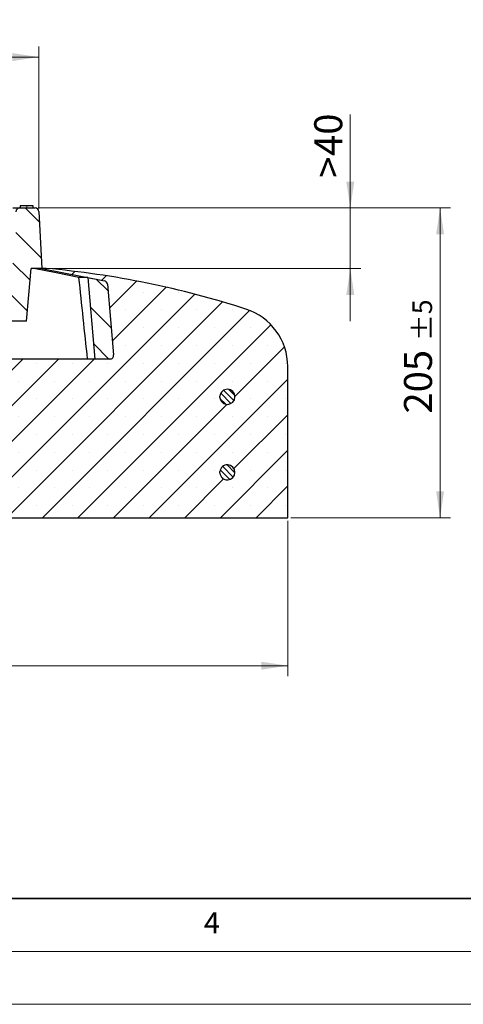
# Model space of a CAD drawing. Units: millimetres. Extents: x 0 to 420, y 0 to 297.
# Drawn here: x 172 to 214, y 0 to 93 of the extents above; entities that cross this region are included whole.
import ezdxf

# ---------------------------------------------------------------- set-up
doc = ezdxf.new("R2010")
doc.units = ezdxf.units.MM
doc.styles.add('SLDTEXTSTYLE0', font='TXT', dxfattribs={"width": 0.605})
doc.dimstyles.new('SLDDIMSTYLE0', dxfattribs={"dimtxt": 2.568318684895833, "dimasz": 2.5, "dimexe": 0, "dimexo": 0.0625, "dimgap": 0.6420796712239583, "dimtad": 1, "dimlfac": 7, "dimrnd": 1e-09, "dimzin": 12, "dimdsep": 46, "dimtxsty": 'SLDTEXTSTYLE0', "dimsah": 1, "dimcen": 0.09, "dimadec": 0, "dimazin": 3, "dimtfac": 1, "dimtdec": 3, "dimtmove": 0, "dimatfit": 0, "dimfxl": 0, "dimfrac": 2, "dimtolj": 1, "dimtzin": 12, "dimarcsym": 0})
doc.dimstyles.new('SLDDIMSTYLE1', dxfattribs={"dimtxt": 2.568318684895833, "dimasz": 2.5, "dimexe": 0, "dimexo": 0.0625, "dimgap": 0.6420796712239583, "dimtad": 1, "dimlfac": 7, "dimrnd": 1e-09, "dimzin": 12, "dimdsep": 46, "dimtxsty": 'SLDTEXTSTYLE0', "dimsah": 1, "dimcen": 0.09, "dimadec": 0, "dimazin": 3, "dimtfac": 1, "dimtdec": 3, "dimtofl": 0, "dimtmove": 0, "dimatfit": 3, "dimfxl": 0, "dimfrac": 2, "dimtolj": 1, "dimtzin": 12, "dimarcsym": 0})
doc.dimstyles.new('SLDDIMSTYLE3', dxfattribs={"dimtxt": 2.568318684895833, "dimasz": 2.5, "dimexe": 0, "dimexo": 0.0625, "dimgap": 0.6420796712239583, "dimtad": 1, "dimdec": 0, "dimlfac": 7, "dimrnd": 1e-09, "dimzin": 12, "dimdsep": 46, "dimtxsty": 'SLDTEXTSTYLE0', "dimsah": 1, "dimcen": 0.09, "dimadec": 0, "dimazin": 3, "dimtol": 1, "dimtp": 2, "dimtm": 2, "dimtfac": 1, "dimtdec": 0, "dimtofl": 0, "dimtmove": 0, "dimatfit": 3, "dimfxl": 0, "dimfrac": 2, "dimtolj": 1, "dimarcsym": 0})
doc.dimstyles.new('SLDDIMSTYLE4', dxfattribs={"dimtxt": 2.568318684895833, "dimasz": 2.5, "dimexe": 0, "dimexo": 0.0625, "dimgap": 0.6420796712239583, "dimtad": 1, "dimlfac": 7, "dimrnd": 1e-09, "dimzin": 12, "dimdsep": 46, "dimtxsty": 'SLDTEXTSTYLE0', "dimsah": 1, "dimcen": 0.09, "dimadec": 0, "dimazin": 3, "dimtol": 1, "dimtp": 5, "dimtm": 5, "dimtfac": 1, "dimtdec": 0, "dimtofl": 0, "dimtmove": 0, "dimatfit": 3, "dimfxl": 0, "dimfrac": 2, "dimtolj": 1, "dimarcsym": 0})
pattern_1 = [(135.0000020971719, (0, 0), (-1.587499920491239, -1.58750003670435), [])]
pattern_2 = [(135.0000000000002, (0, 0), (-0.2806330037834101, -0.280633003783412), [])]

# ---------------------------------------------------------------- blocks, each defined once
blk = doc.blocks.new('_D_3')
at = {"color": 7, "linetype": 'Continuous', "lineweight": 0}
for p, q in [((70.74125965647237, 75.26606002558118), (70.74125965647238, 90.57713536548776)), ((173.6516115957938, 75.26606002558118), (173.6516115957938, 90.57713536548769)), ((70.74125965647238, 89.57713536548776), (173.6516115957938, 89.57713536548768))]:
    blk.add_line(p, q, dxfattribs=at)
at = {"color": 7, "linetype": 'Continuous', "lineweight": 18}
for points in [[(70.74125965647238, 89.57713536548776), (73.24125965647238, 89.20213536548776), (73.24125965647238, 89.95213536548776)], [(173.6516115957938, 89.57713536548768), (171.1516115957938, 89.95213536548768), (171.1516115957938, 89.20213536548768)]]:
    blk.add_solid(points, dxfattribs=at)
at = {"color": 7, "linetype": 'Continuous', "lineweight": 18, "attachment_point": 1, "style": 'SLDTEXTSTYLE0'}
for s, insert, char_height in [('%%c', (115.5297925467628, 92.98779370209341), 2.645833333333333), ('720', (119.2768315556484, 92.98779370209341), 2.645833333333333), ('±2', (126.1363999689954, 92.18949201717523), 1.852083333333333)]:
    blk.add_mtext(s, dxfattribs=dict(at, insert=insert, char_height=char_height))
blk = doc.blocks.new('_D_4')
at = {"color": 7, "linetype": 'Continuous', "lineweight": 0}
for p, q in [((203.1124268512053, 75.30445831720778), (203.1124268512065, 84.14663316693355)), ((173.594960980104, 75.30445831721168), (204.1124268512053, 75.30445831720763)), ((203.1124268512053, 75.30445831720778), (203.1124268512045, 69.59017260292222)), ((174.6392927689903, 69.59017260292597), (204.1124268512045, 69.59017260292208)), ((203.1124268512045, 69.59017260292222), (203.1124268512039, 64.59017260292221))]:
    blk.add_line(p, q, dxfattribs=at)
at = {"color": 7, "linetype": 'Continuous', "lineweight": 18}
for points in [[(203.1124268512053, 75.30445831720778), (203.4874268512056, 77.80445831720773), (202.7374268512056, 77.80445831720782)], [(203.1124268512045, 69.59017260292222), (202.7374268512042, 67.09017260292227), (203.4874268512042, 67.09017260292218)]]:
    blk.add_solid(points, dxfattribs=at)
at = {"color": 7, "linetype": 'Continuous', "lineweight": 18, "char_height": 2.645833333333333, "attachment_point": 1, "rotation": 89.99999999999282, "style": 'SLDTEXTSTYLE0'}
for s, insert in [('40', (199.7017682817696, 80.2268799209246)), ('>', (199.7017682817693, 78.16900953661889))]:
    blk.add_mtext(s, dxfattribs=dict(at, insert=insert))
blk = doc.blocks.new('_D_5')
at = {"color": 7, "linetype": 'Continuous', "lineweight": 0}
for p, q in [((173.594960980104, 75.30445831721173), (212.6039413380014, 75.30445831721167)), ((211.6039413380014, 75.30445831721167), (211.6039413380014, 46.01874403149738)), ((197.4964356261331, 46.01874403149741), (212.6039413380014, 46.01874403149738))]:
    blk.add_line(p, q, dxfattribs=at)
at = {"color": 7, "linetype": 'Continuous', "lineweight": 18}
for points in [[(211.6039413380014, 75.30445831721167), (211.2289413380014, 72.80445831721167), (211.9789413380014, 72.80445831721167)], [(211.6039413380014, 46.01874403149738), (211.9789413380014, 48.51874403149738), (211.2289413380014, 48.51874403149738)]]:
    blk.add_solid(points, dxfattribs=at)
at = {"color": 7, "linetype": 'Continuous', "lineweight": 18, "attachment_point": 1, "rotation": 90.0000000000003, "style": 'SLDTEXTSTYLE0'}
for s, insert, char_height in [('±5', (208.9915844534833, 62.72804624560459), 1.852083333333333), ('205', (208.1932827685651, 55.86847829791886), 2.645833333333333)]:
    blk.add_mtext(s, dxfattribs=dict(at, insert=insert, char_height=char_height))
blk = doc.blocks.new('_D_7')
at = {"color": 7, "linetype": 'Continuous', "lineweight": 0}
for p, q in [((47.19643562613306, 45.7187440314974), (47.19643562613306, 31.01874403149758)), ((197.1964356261331, 45.7187440314974), (197.1964356261331, 31.0187440314976)), ((47.19643562613306, 32.01874403149758), (197.1964356261331, 32.0187440314976))]:
    blk.add_line(p, q, dxfattribs=at)
at = {"color": 7, "linetype": 'Continuous', "lineweight": 18}
for points in [[(47.19643562613306, 32.01874403149758), (49.69643562613306, 31.64374403149758), (49.69643562613306, 32.39374403149758)], [(197.1964356261331, 32.0187440314976), (194.6964356261331, 32.3937440314976), (194.6964356261331, 31.6437440314976)]]:
    blk.add_solid(points, dxfattribs=at)
at = {"color": 7, "linetype": 'Continuous', "lineweight": 18, "char_height": 2.645833333333333, "attachment_point": 1, "style": 'SLDTEXTSTYLE0'}
for s, insert in [('%%c', (116.4031631085115, 35.42940236810325)), ('1050', (120.1502021173972, 35.42940236810325))]:
    blk.add_mtext(s, dxfattribs=dict(at, insert=insert))

msp = doc.modelspace()

# ---------------------------------------------------------------- hatches: boundary and pattern name
at = {"linetype": 'Continuous', "lineweight": 18}
h = msp.add_hatch(dxfattribs=at)
h.set_pattern_fill('DIN 201 Grauguss', scale=0.5, angle=90.0000000000002, style=0, pattern_type=2)
h.set_pattern_definition(pattern_1)
edge = h.paths.add_edge_path(flags=0)
edge.add_line((166.5718817760349, 61.01874403149744), (167.6607213404198, 61.01874403149744))
edge.add_line((167.6607213404198, 61.01874403149744), (167.9731808530124, 64.59017260292602))
edge.add_line((167.9731808530124, 64.59017260292602), (172.4821499118474, 64.59017260292602))
edge.add_line((172.4821499118474, 64.59017260292602), (172.919593229477, 69.59017260292602))
edge.add_line((172.919593229477, 69.59017260292602), (173.9341533034141, 69.59017260292558))
edge.add_line((173.9341533034141, 69.59017260292558), (173.6516115957938, 74.96606002558119))
edge.add_arc((173.294960980104, 74.94731546006888), 0.3571428571428617, 3.008538905556389, 90)
edge.add_line((173.294960980104, 75.30445831721173), (171.8392927689902, 75.30445831721191))
edge.add_arc((171.8392927689902, 74.94731546006906), 0.3571428571428571, 90, 180)
edge.add_line((171.4821499118474, 74.94731546006906), (171.4821499118474, 71.73302974578314))
edge.add_line((171.4821499118474, 71.73302974578314), (170.8473073261439, 68.02904960830767))
edge.add_arc((170.4952973929189, 68.08938224722786), 0.3571428571428571, 270, 350.2743064257228, ccw=False)
edge.add_line((170.4952973929189, 67.732239390085), (170.2508349856714, 67.732239390085))
edge.add_arc((170.2508349856714, 68.08938224722786), 0.3571428571428571, 188.0632461656992, 270.00000000000455, ccw=False)
edge.add_line((169.8972229004233, 68.0392872018177), (169.8800070547045, 68.1608108186564))
edge.add_line((169.8800070547045, 68.1608108186564), (169.8798955406264, 68.16160117435456))
edge.add_line((169.8798955406264, 68.16160117435456), (169.0535784832759, 68.16160117435457))
edge.add_line((169.0535784832759, 68.16160117435457), (169.0535784832759, 66.3758868886403))
edge.add_arc((168.9821499118474, 66.3758868886403), 0.0714285714285715, 270, 360, ccw=False)
edge.add_line((168.9821499118474, 66.30445831721173), (166.9821499118474, 66.30445831721173))
edge.add_arc((166.9821499118474, 66.3758868886403), 0.0714285714285715, 180, 270, ccw=False)
edge.add_line((166.9107213404188, 66.3758868886403), (166.9107213404188, 68.16160117435457))
edge.add_line((166.9107213404188, 68.16160117435457), (165.6694667226378, 68.16160117435459))
edge.add_arc((165.6694667226378, 67.80445831721171), 0.3571428571428651, 90, 176.2429711882986)
edge.add_line((165.3130914039443, 67.82786029649237), (165.0785912554507, 64.25679204834078))
edge.add_arc((165.435304012234, 64.23336791062553), 0.3574810219852236, 176.2429711882967, 270.0000000000008)
edge.add_line((165.435304012234, 63.87588688864031), (165.7495609048027, 63.87588688864031))
edge.add_arc((165.7495609048027, 63.51874403149745), 0.3571428571428624, 2.862405226110809, 89.9999999999992, ccw=False)
edge.add_line((166.1062581686876, 63.53657889469169), (166.21518451215, 61.35805202544606))
edge.add_arc((166.5718817760349, 61.3758868886403), 0.3571428571428542, 182.8624052261103, 270.0000000000008)
h = msp.add_hatch(dxfattribs=at)
h.set_pattern_fill('SACNCR', style=0)
h.set_pattern_definition([(45, (0, 0), (-1.683798022700467, 1.683798022700467), []), (45, (1.6838, 0), (-1.683798022700467, 1.683798022700467), [0, -2.38125])])
edge = h.paths.add_edge_path(flags=0)
edge.add_arc((166.7947656950265, -15.79143482361775), 85.71428571428572, 72.02558341735089, 84.95032042677188)
edge.add_line((174.3392927689904, 69.59017260292602), (173.9345383776968, 69.59017260292603))
edge.add_line((173.9345383776968, 69.59017260292603), (179.8562213789825, 68.41227661826835))
edge.add_arc((179.7865462639768, 68.06199616098148), 0.3571428571428514, 5.000000000000227, 78.75000000000301, ccw=False)
edge.add_line((180.1423300847238, 68.09312321196279), (180.7272888491493, 61.40701393962161))
edge.add_arc((180.3715050284021, 61.3758868886403), 0.3571428571428542, -90.0000000000008, 4.999999999997783, ccw=False)
edge.add_line((180.3715050284021, 61.01874403149745), (165.053578483276, 61.01874403149744))
edge.add_line((165.053578483276, 61.01874403149744), (165.053578483276, 46.01874403149744))
edge.add_line((165.053578483276, 46.01874403149744), (197.1964356261333, 46.01874403149741))
edge.add_line((197.1964356261333, 46.01874403149741), (197.1964356261333, 60.30411734949593))
edge.add_arc((191.4821499118475, 60.30411734949593), 5.714285714285714, 0, 72.0255834173507)
edge = h.paths.add_edge_path(flags=0)
edge.add_arc((191.4821499118476, 57.44731546006887), 0.7142857142857382, -174.26082952273214, 174.260829522735, ccw=False)
edge.add_line((190.7714445996285, 57.37588688864027), (190.7714445996285, 57.51874403149741))
edge = h.paths.add_edge_path(flags=0)
edge.add_arc((191.4821499118475, 50.30445831721173), 0.7142857142857856, -174.26082952273248, 174.2608295227352, ccw=False)
edge.add_line((190.7714445996284, 50.23302974578313), (190.7714445996285, 50.37588688864027))
h = msp.add_hatch(dxfattribs=at)
h.set_pattern_fill('DIN 201 Grauguss', scale=0.5, angle=90.0000000000002, style=0, pattern_type=2)
h.set_pattern_definition(pattern_1)
edge = h.paths.add_edge_path(flags=0)
edge.add_line((179.8557547552633, 68.41179409269259), (178.2720554374349, 68.72694486026367))
edge.add_line((178.2720554374349, 68.72694486026367), (178.9464356261331, 61.01874403149744))
edge.add_line((178.9464356261331, 61.01874403149744), (180.3709683043226, 61.01874403149743))
edge.add_arc((180.3709683043226, 61.37588688864029), 0.3571428571428554, 270.0000000000008, 365.0000000000026)
edge.add_line((180.7267521250697, 61.40701393962161), (180.141835082193, 68.09264633247875))
edge.add_arc((179.7860512614459, 68.06151928149744), 0.3571428571428518, 5.000000000000603, 78.7453580075401)
h = msp.add_hatch(dxfattribs=at)
h.set_pattern_fill('ANSI31', scale=0.125, angle=90.0000000000002, style=0)
h.set_pattern_definition(pattern_2)
edge = h.paths.add_edge_path(flags=0)
edge.add_arc((191.4821499118476, 57.44731546006884), 0.7142857142857145, 185.7391704772677, 534.260829522734)
edge.add_line((190.7714445996286, 57.51874403149741), (190.7714445996286, 57.37588688864027))
h = msp.add_hatch(dxfattribs=at)
h.set_pattern_fill('ANSI31', scale=0.125, angle=90.0000000000002, style=0)
h.set_pattern_definition(pattern_2)
edge = h.paths.add_edge_path(flags=0)
edge.add_arc((191.4821499118476, 50.3044583172117), 0.7142857142857145, 185.7391704772677, 534.260829522734)
edge.add_line((190.7714445996286, 50.37588688864027), (190.7714445996286, 50.23302974578313))

# ---------------------------------------------------------------- linework, layer by layer
at = {"color": 7, "linetype": 'Continuous', "lineweight": 25}
for p, q in [((171.8817880761808, 75.51874403149763), (171.8630732868656, 75.3044583172119)), ((172.637323784595, 75.51874403149762), (172.5755681165626, 75.51874403149762)), ((171.1943142138499, 75.30445831721191), (171.8392927689902, 75.30445831721191)), ((171.8392927689902, 75.30445831721191), (173.294960980104, 75.30445831721173)), ((173.6516115957938, 74.96606002558117), (173.9341533034141, 69.59017260292556)), ((172.4821499118474, 64.590172602926), (172.919593229477, 69.590172602926)), ((173.9341533034141, 69.59017260292556), (172.919593229477, 69.590172602926)), ((173.9341533034141, 69.59017260292602), (173.9345383776968, 69.59017260292602)), ((173.9345383776968, 69.59017260292602), (179.8562213789825, 68.41227661826835)), ((174.3392927689904, 69.590172602926), (173.9345383776968, 69.59017260292602)), ((178.2720554374349, 68.72694486026367), (177.4423722020671, 68.72694486026367)), ((178.2720554374349, 68.72694486026367), (179.8557547552633, 68.41179409269259)), ((178.2720554374349, 68.72694486026367), (178.9464356261331, 61.01874403149743)), ((180.141835082193, 68.09264633247875), (180.7267521250697, 61.40701393962159)), ((180.1423300847238, 68.09312321196278), (180.7272888491492, 61.4070139396216)), ((172.4821499118474, 64.590172602926), (167.9731808530124, 64.590172602926)), ((180.3715050284021, 61.01874403149743), (165.053578483276, 61.01874403149743)), ((180.3709683043226, 61.01874403149743), (178.9464356261331, 61.01874403149743)), ((197.1964356261333, 46.01874403149739), (197.1964356261333, 60.30411734949591)), ((190.7714445996286, 57.37588688864026), (190.7714445996285, 57.51874403149741)), ((190.7714445996286, 50.23302974578311), (190.7714445996285, 50.37588688864026)), ((165.053578483276, 46.01874403149743), (197.1964356261333, 46.01874403149739))]:
    msp.add_line(p, q, dxfattribs=at)
at = {"color": 8, "linetype": 'Continuous', "lineweight": 18}
for p, q in [((172.5170688382188, 75.51874403149762), (172.5181689037533, 75.3044583172119)), ((179.8533299621045, 68.41227661826835), (179.8562213789825, 68.41227661826835)), ((180.1417930385641, 68.09312321196278), (180.1423300847238, 68.09312321196278)), ((180.7267521250695, 61.4070139396216), (180.7272888491492, 61.4070139396216))]:
    msp.add_line(p, q, dxfattribs=at)
at = {"color": 7, "linetype": 'Continuous', "lineweight": 35}
msp.add_line((20.00000000000005, 10), (415.0000000000001, 10), dxfattribs=at)
at = {"color": 7, "linetype": 'Continuous', "lineweight": 18}
for p, q in [((15.00000000000005, 5.000000000000074), (415.0000000000001, 5.00000000000006)), ((5.283566346390771e-14, 0), (420, -3.469446951953614e-15))]:
    msp.add_line(p, q, dxfattribs=at)
at = {"color": 7, "linetype": 'Continuous', "lineweight": 25, "flags": 128}
for points in [[(171.8811757666116, 75.5187440314976), (171.871803505701, 75.41160117435392), (171.8624311982412, 75.3044583172119)], [(173.1259593395197, 75.30445831721187), (173.1165870397274, 75.41160117435473), (173.1072147611726, 75.51874403149759)], [(177.4423722020671, 68.72694486026367), (175.28358894811, 69.16275194968424), (173.16634726962, 69.59017260292572)]]:
    msp.add_lwpolyline(points, dxfattribs=at)
at = {"color": 7, "linetype": 'Continuous', "lineweight": 25}
for centre, radius, start, end in [((171.8392927689902, 74.94731546006905), 0.3571428571428612, 90.00000000000456, 179.9999999999909), ((173.294960980104, 74.94731546006886), 0.3571428571428612, 3.00853890555639, 90), ((166.7947656950265, -15.79143482361776), 85.71428571428578, 72.02558341735089, 84.9503204267719), ((179.7860512614459, 68.06151928149744), 0.3571428571428694, 5.000000000000603, 78.7453580075401), ((179.7865462639767, 68.06199616098148), 0.3571428571428681, 4.999999999998332, 78.74999999999933), ((191.4821499118475, 60.30411734949591), 5.714285714285779, 5.41457628972343e-12, 72.02558341735046), ((180.3709683043226, 61.37588688864028), 0.3571428571428541, 270.0000000000008, 5.000000000001), ((180.3715050284021, 61.37588688864029), 0.357142857142926, 270.0000000000008, 4.999999999999808), ((191.4821499118475, 57.44731546006883), 0.7142857142857059, 185.7391704772679, 174.2608295227327), ((191.4821499118475, 50.30445831721168), 0.7142857142857059, 185.7391704772679, 174.2608295227327)]:
    msp.add_arc(centre, radius, start, end, dxfattribs=at)
msp.add_ellipse((137.5721604772423, -572.5045508247496), major_axis=(-21.73401962722039, 913.5992256921701), ratio=0.08449330006286922, start_param=5.476625023926301, end_param=5.488401879159272, dxfattribs=at)
for points, knots in [([(172.5170688382189, 75.51874403149762), (172.4489822998427, 75.51874403149762), (172.3122140023414, 75.51874403149762), (172.1314920745668, 75.51874403149762), (171.9929074266324, 75.51874403149762), (171.9112276746084, 75.51874403149763), (171.886011857254, 75.5187440314976), (171.8822846179505, 75.51874403149762), (171.8817880761808, 75.51874403149763)], [0, 0, 0, 0, 0.2496332986356783, 0.5014489217447802, 0.6662703423918862, 0.8323636240920468, 0.9776675292412705, 1, 1, 1, 1]), ([(173.1028297106948, 75.51874403149762), (173.1010167407497, 75.51874403149762), (173.0969938190275, 75.51874403149762), (173.0368967534069, 75.51874403149763), (172.9307467216904, 75.51874403149762), (172.7546998499591, 75.51874403149762), (172.6052283138982, 75.51874403149762), (172.5170688382188, 75.51874403149762)], [0, 0, 0, 0, 0.1273233312262888, 0.2825263575396342, 0.4315980572604191, 0.6647521088788201, 1, 1, 1, 1])]:
    msp.add_open_spline(points, degree=3, knots=knots, dxfattribs=at)

# ---------------------------------------------------------------- texts
at = {"color": 7, "linetype": 'Continuous', "lineweight": 18, "insert": (190.0227230238556, 8.707316928556297), "char_height": 2, "attachment_point": 2, "style": 'SLDTEXTSTYLE0'}
msp.add_mtext('4', dxfattribs=at)

# ---------------------------------------------------------------- dimensions: what is measured, and where the dimension line sits
at = {"color": 7, "linetype": 'Continuous', "lineweight": 18}
dim = msp.add_linear_dim(base=(173.6516115957938, 89.57713536548768), p1=(70.74125965647237, 74.96606002558119), p2=(173.6516115957938, 74.96606002558119), text='%%c<>', dimstyle='SLDDIMSTYLE3', dxfattribs=at)
dim.commit()
dim.dimension.update_dxf_attribs({"geometry": '_D_3', "text_midpoint": (122.1964356261331, 89.57713536548772), "dimtype": 160})
for base, p1, p2, angle, text, dimstyle, picture, middle in [((203.1124268512045, 69.59017260292221), (173.294960980104, 75.30445831721173), (174.3392927689903, 69.59017260292602), 90.0000000000002, '><>', 'SLDDIMSTYLE0', '_D_4', (203.112426851206, 81.15782135177602)), ((197.1964356261331, 32.0187440314976), (47.19643562613306, 46.01874403149741), (197.1964356261331, 46.01874403149741), 5.428146656364401e-15, '%%c<>', 'SLDDIMSTYLE1', '_D_7', (122.1964356261331, 32.01874403149759))]:
    dim = msp.add_linear_dim(base=base, p1=p1, p2=p2, angle=angle, text=text, dimstyle=dimstyle, dxfattribs=at)
    dim.commit()
    dim.dimension.update_dxf_attribs({"geometry": picture, "text_midpoint": middle, "dimtype": 160})
dim = msp.add_linear_dim(base=(211.6039413380014, 46.01874403149738), p1=(173.294960980104, 75.30445831721173), p2=(197.1964356261331, 46.01874403149741), angle=90.0000000000002, dimstyle='SLDDIMSTYLE4', dxfattribs=at)
dim.commit()
dim.dimension.update_dxf_attribs({"geometry": '_D_5', "text_midpoint": (211.6039413380014, 60.66160117435442), "dimtype": 160})

doc.saveas('drawing.dxf')
